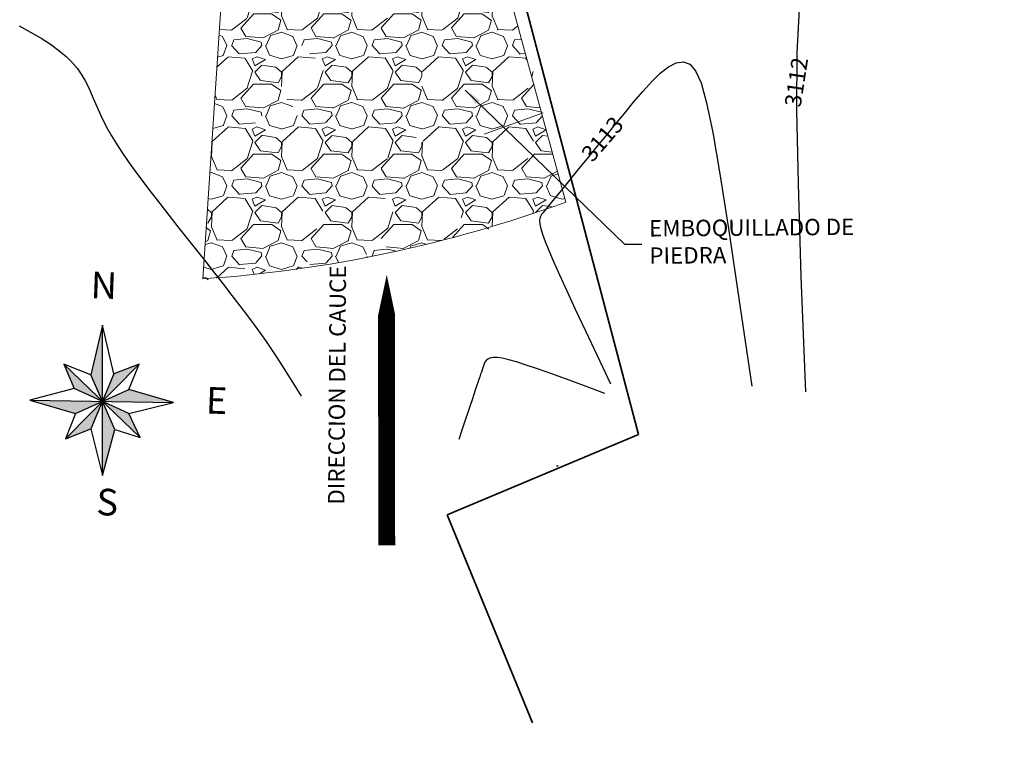
# Model space of a CAD drawing. Units: millimetres. Extents: x 558374 to 840787, y 349440 to 9138364.
# Drawn here: x 829606 to 829648, y 9134904 to 9134935 of the extents above; entities that cross this region are included whole.
import ezdxf

# ---------------------------------------------------------------- set-up
doc = ezdxf.new("R2010")
doc.units = ezdxf.units.MM
doc.header["$MEASUREMENT"] = 0
doc.layers.get('Defpoints').update_dxf_attribs({"color": 89})
for name, color, linetype in [('21', 3, 'Continuous'), ('22', 7, 'Continuous'), ('28', 8, 'Continuous'), ('_cotas', 44, 'Continuous'), ('CASCO', 105, 'Continuous'), ('CNIVEL_S', 46, 'Continuous'), ('X-TEXT', 7, 'Continuous')]:
    doc.layers.add(name, color=color, linetype=linetype)
doc.layers.add('LIMITE', color=6, linetype='Continuous', lineweight=35)
doc.layers.add('Piedras', color=8, linetype='Continuous', lineweight=5)
doc.styles.add('qqq', font='romans.shx')
doc.styles.get("Standard").update_dxf_attribs({"font": 'txt', "height": 5})
doc.styles.add('TEXTO TODA ESC', font='romans.shx')
doc.dimstyles.new('COTA TODA  ESC', dxfattribs={"dimscale": 0, "dimtxt": 2, "dimasz": 1.5, "dimexe": 1, "dimexo": 1, "dimtad": 1, "dimzin": 1, "dimdsep": 46, "dimtxsty": 'TEXTO TODA ESC', "dimblk": 'OBLIQUE', "dimcen": 1.5, "dimdle": 1, "dimclrt": 7, "dimazin": 0, "dimtfac": 1, "dimtmove": 0, "dimatfit": 3, "dimfxl": 0.18, "dimarcsym": 0})

# ---------------------------------------------------------------- blocks, each defined once
blk = doc.blocks.new('*D16')
at = {"layer": '28', "color": 0, "linetype": 'Continuous', "lineweight": -2, "transparency": 16777216}
blk.add_line((835550.9863871362, 9137839.624188777), (835565.663241467, 9137839.624188777), dxfattribs=at)
at = {"layer": 'Defpoints', "color": 0, "linetype": 'Continuous', "transparency": 16777216}
for p in [(835550.4863871362, 9137839.624188777), (835556.5888367051, 9137839.624188777), (558374.4097603944, 349439.6241887771)]:
    blk.add_point(p, dxfattribs=at)
at = {"layer": '28', "color": 7, "linetype": 'Continuous', "transparency": 16777216, "insert": (835561.282289086, 9137840.436688777), "char_height": 1, "attachment_point": 5, "style": 'TEXTO TODA ESC'}
blk.add_mtext('8788400.00', dxfattribs=at)
blk = doc.blocks.new('_Oblique')
at = {"color": 0, "linetype": 'ByBlock', "lineweight": -2}
blk.add_line((-0.5, -0.5), (0.5, 0.5), dxfattribs=at)

msp = doc.modelspace()

# ---------------------------------------------------------------- hatches: boundary and pattern name
at = {"layer": 'CASCO'}
h = msp.add_hatch(color=256, dxfattribs=at)
h.paths.add_polyline_path([(829610.5623696554, 9134919.593357421), (829609.427081631, 9134919.08285227), (829612.4713606918, 9134919.03358801)])
h.paths.add_polyline_path([(829610.9942569131, 9134920.676060814), (829609.9138857225, 9134920.252432607), (829609.427081631, 9134919.08285227)])
h.paths.add_polyline_path([(829609.4270816313, 9134922.336999144), (829608.9291451125, 9134920.215329075), (829609.427081631, 9134919.08285227)])
h.paths.add_polyline_path([(829607.7793261309, 9134920.671328355), (829608.2270950502, 9134919.636457961), (829609.427081631, 9134919.08285227)])
h.paths.add_polyline_path([(829606.3241507462, 9134919.133065667), (829608.2740201392, 9134918.564354923), (829609.427081631, 9134919.08285227)])
h.paths.add_polyline_path([(829609.427081631, 9134919.08285227), (829607.8525394135, 9134917.482154418), (829608.9402775398, 9134917.913271932)])
h.paths.add_polyline_path([(829609.427081631, 9134919.08285227), (829609.4270816313, 9134915.919522293), (829609.9589598502, 9134917.87318051)])
h.paths.add_polyline_path([(829609.427081631, 9134919.08285227), (829611.0364887341, 9134917.531344967), (829610.5559906178, 9134918.562037747)])
at = {"layer": 'Piedras'}
h = msp.add_hatch(dxfattribs=at)
h.set_pattern_fill('GRAVEL', color=256, scale=3, style=0)
h.set_pattern_definition([(228.012787504, (277181.2260031617, 8788440.273053251), (-24.00000000000018, -27.00000000000001), [0.403608, -39.9572641412211]), (184.969740728, (277180.9560031618, 8788439.97305325), (35.99999999999993, 3.000000000000105), [0.692604, -68.56777428368999]), (132.510447078, (277180.2660031618, 8788439.913053252), (30.00000000000035, -32.99999999999959), [0.488364, -48.34809778829909]), (267.273689006, (277179.0960031618, 8788439.163053252), (3.000000000000073, 60.00000000000006), [0.6307139999999998, -62.44067412488699]), (292.833654178, (277179.0660031618, 8788438.533053251), (-14.99999999999996, 36.00000000000009), [0.6184649999999998, -61.22811938426489]), (357.273689006, (277179.3060031618, 8788437.96305325), (-60.00000000000006, 3.000000000000076), [0.6307139999999998, -62.44067412488699]), (37.6942404667, (277179.9360031618, 8788437.933053251), (-38.99999999999999, -29.99999999999992), [0.8340869999999999, -82.574545646748]), (72.2553283749, (277180.5960031618, 8788438.443053251), (21.00000000000008, 66.00000000000001), [0.7874639999999997, -77.95896449044017]), (121.429565615, (277180.8360031618, 8788439.193053251), (-24.00000000000006, 38.99999999999996), [0.6328499999999998, -62.65221932918698]), (175.236358309, (277180.5060031618, 8788439.733053252), (32.99999999999995, -3.000000000000114), [0.722496, -35.4022877363769]), (222.397437798, (277179.7860031617, 8788439.79305325), (-35.99999999999989, -32.99999999999992), [0.9343440000000001, -92.5001250143847]), (138.814074834, (277182.0660031618, 8788439.13305325), (-21.0000000000001, 18), [0.3189029999999999, -31.57153443820409]), (171.46923439, (277181.8260031618, 8788439.343053252), (38.99999999999999, -5.999999999999986), [0.606711, -60.06453424847101]), (225, (277181.2260031617, 8788439.433053251), (-3.33066907387547e-16, -2.999999999999799), [0.4242629999999999, -3.8183776871193]), (203.198590514, (277181.0160031618, 8788439.79305325), (14.99999999999997, 5.999999999999926), [0.228474, -22.6188453175917]), (291.801409486, (277180.8060031618, 8788439.70305325), (-2.999999999999052, 9.000000000000307), [0.323109, -15.8323854214035]), (30.9637565321, (277180.9260031618, 8788439.403053252), (9.000000000000158, 5.999999999999939), [0.5247869999999998, -16.96806868453589]), (161.565051177, (277181.3760031618, 8788439.673053252), (6.000000000000035, -2.99999999999993), [0.3794729999999999, -9.107359980505196]), (16.389540334, (277179.0660031618, 8788439.70305325), (29.9999999999999, 9.000000000000131), [0.5316, -52.6285354400082]), (70.3461759419, (277179.5760031618, 8788439.853053251), (-12.00000000000366, -33.00000000001019), [0.445983, -44.152223241957]), (293.198590514, (277181.3760031618, 8788440.273053251), (-5.999999999999911, 14.99999999999997), [0.456945, -22.3903743175917]), (343.610459666, (277181.5560031618, 8788439.853053251), (-29.9999999999999, 9.000000000000131), [0.5315999999999997, -52.62853544000698]), (339.44395478, (277179.0660031618, 8788437.843053252), (-15.00000000000011, 6.000000000000073), [0.5126399999999998, -25.11937123595249]), (294.775140569, (277179.5460031618, 8788437.663053252), (-15.00000000000002, 33.00000000000001), [0.429534, -42.523929189828]), (66.8014094864, (277181.4060031618, 8788437.273053251), (5.999999999999943, 14.99999999999991), [0.456945, -22.3903743175917]), (17.3540246363, (277181.5860031618, 8788437.693053251), (-38.99999999999993, -11.99999999999989), [0.502893, -49.78627084272]), (69.44395478040002, (277179.9360031618, 8788437.273053251), (-6.000000000000021, -14.99999999999986), [0.2563199999999999, -25.37569123595249]), (101.309932474, (277181.2260031617, 8788437.273053251), (-2.999999999999892, 12.00000000000004), [0.15297, -15.1440885407784]), (165.963756532, (277181.1960031618, 8788437.423053252), (8.999999999999876, -3.000000000000004), [0.618465, -11.7508518768531]), (186.009005957, (277180.5960031618, 8788437.573053252), (30.00000000000014, 2.999999999999949), [0.57315, -56.74176952362841]), (303.690067526, (277180.9260031618, 8788439.13305325), (-2.999999999999962, 5.999999999999957), [0.4326659999999999, -10.383987826392]), (353.157226587, (277181.1660031618, 8788438.773053251), (51.00000000000004, -6.000000000000158), [0.755382, -74.7826878720849]), (60.9453959009, (277181.9160031618, 8788438.683053251), (-11.99999999999993, -20.99999999999993), [0.308868, -30.578022422961]), (90, (277182.0660031618, 8788438.95305325), (-3, 3), [0.18, -2.82]), (120.256437164, (277180.5360031617, 8788437.663053252), (12.00000000000003, -21.00000000000002), [0.416772, -41.2605599683494]), (48.01278750420001, (277180.3260031618, 8788438.023053251), (24, 26.99999999999993), [0.8072159999999999, -39.5536561412211]), (0, (277180.8660031618, 8788438.62305325), (3, 3), [0.78, -2.22]), (325.3048464690001, (277181.6460031618, 8788438.62305325), (30.00000000000042, -20.99999999999947), [0.4743419999999999, -46.95982290252599]), (254.054604099, (277182.0360031617, 8788438.353053251), (-3.000000000000113, -12.00000000000001), [0.436806, -21.4035236678415]), (207.645975364, (277181.9160031618, 8788437.933053251), (-56.99999999999985, -30.00000000000014), [0.711195, -70.40842254677818]), (175.42607874, (277181.2860031617, 8788437.603053251), (-38.99999999999986, 3.000000000000004), [0.752397, -74.48722022390669])])
edge = h.paths.add_edge_path()
edge.add_line((829626.6888715548, 9134936.970423073), (829634.9998703254, 9134941.195599046))
edge.add_line((829634.9998703254, 9134941.195599046), (829634.4617555364, 9134943.264136909))
edge.add_line((829634.4617555364, 9134943.264136909), (829623.4540640033, 9134939.291273637))
edge.add_arc((829611.911643409, 9134971.272088757), 34.00000013113143, 274.5227329316464, 289.845376177056, ccw=False)
edge.add_line((829614.5927008719, 9134937.37796036), (829613.7268292467, 9134924.319751063))
edge.add_arc((829609.7852612654, 9134981.343186224), 57.15949716064363, 273.9541035893214, 287.5025932307705)
edge.add_line((829626.9759208661, 9134926.829982886), (829629.238826892, 9134927.59952887))
edge.add_line((829629.238826892, 9134927.59952887), (829626.6888715548, 9134936.970423073))

# ---------------------------------------------------------------- linework, layer by layer
at = {"color": 8}
msp.add_lwpolyline([(829621.5825225273, 9134912.928622257, 0.7199999999999995, 0.7199999999999995, 0), (829621.5741005773, 9134919.39294583, 2.159999999999998, 0, 0), (829621.5825225273, 9134924.496095702, 0, 0, 0)], format="xyseb", dxfattribs=at)
at = {"layer": 'CASCO'}
for p, q in [((829609.4270816313, 9134922.336999148), (829608.9291451125, 9134920.215329077)), ((829609.4270816313, 9134915.919522297), (829609.4270816313, 9134922.336999148)), ((829609.9138857225, 9134920.252432613), (829609.4270816313, 9134922.336999148)), ((829607.7793261309, 9134920.671328356), (829611.0364887341, 9134917.53134497)), ((829608.9291451125, 9134920.215329077), (829607.7793261309, 9134920.671328356)), ((829607.7793261309, 9134920.671328356), (829608.2270950502, 9134919.636457965)), ((829607.8525394135, 9134917.48215442), (829610.9942569131, 9134920.676060816)), ((829610.9942569131, 9134920.676060816), (829609.9138857225, 9134920.252432613)), ((829610.5623696554, 9134919.593357425), (829610.9942569131, 9134920.676060816)), ((829609.9589598502, 9134917.873180512), (829608.9291451125, 9134920.215329077)), ((829609.9138857225, 9134920.252432613), (829608.9402775398, 9134917.913271934)), ((829608.2270950502, 9134919.636457965), (829606.3241507462, 9134919.13306567)), ((829610.5559906178, 9134918.562037751), (829608.2270950502, 9134919.636457965)), ((829608.2740201392, 9134918.564354924), (829610.5623696554, 9134919.593357425)), ((829612.4713606918, 9134919.033588015), (829610.5623696554, 9134919.593357425)), ((829606.3241507462, 9134919.13306567), (829612.4713606918, 9134919.033588015)), ((829606.3241507462, 9134919.13306567), (829608.2740201392, 9134918.564354924)), ((829610.5559906178, 9134918.562037751), (829612.4713606918, 9134919.033588015)), ((829608.2740201392, 9134918.564354924), (829607.8525394135, 9134917.48215442)), ((829611.0364887341, 9134917.53134497), (829610.5559906178, 9134918.562037751)), ((829607.8525394135, 9134917.48215442), (829608.9402775398, 9134917.913271934)), ((829608.9402775398, 9134917.913271934), (829609.4270816313, 9134915.919522297)), ((829609.4270816313, 9134915.919522297), (829609.9589598502, 9134917.873180512)), ((829609.9589598502, 9134917.873180512), (829611.0364887341, 9134917.53134497))]:
    msp.add_line(p, q, dxfattribs=at)
at = {"layer": 'CNIVEL_S'}
for points in [[(829639.4954971942, 9134919.49370109), (829639.3022262873, 9134924.424086472), (829639.1751874102, 9134928.39800602), (829639.1170006244, 9134931.541508542), (829639.1302859919, 9134933.980642846), (829639.2176635746, 9134935.84145774), (829639.3817534345, 9134937.250002032), (829639.6251756335, 9134938.332324533), (829639.950550233, 9134939.214474047), (829640.358298692, 9134940.003035506), (829640.840048056, 9134940.726738313), (829641.3852267669, 9134941.394847987), (829641.9832632669, 9134942.016630054), (829642.6235859982, 9134942.60135003), (829643.2956234032, 9134943.158273444), (829643.9888039237, 9134943.69666581), (829644.6925560022, 9134944.225792656), (829645.3984912616, 9134944.752906641), (829646.1069540499, 9134945.277208978), (829646.8204718959, 9134945.795888027), (829647.5415723278, 9134946.306132138), (829648.2727828751, 9134946.805129666)], [(829605.8680430204, 9134935.135247406), (829606.3540777754, 9134934.870432401), (829606.8048197748, 9134934.607043179), (829607.2132104681, 9134934.345364897), (829607.572191304, 9134934.085682707), (829607.8770565816, 9134933.82818672), (829608.1325120018, 9134933.572686829), (829608.3456161157, 9134933.318897875), (829608.5234274744, 9134933.066534705), (829608.6730046287, 9134932.81531216), (829608.8014061301, 9134932.564945087), (829608.9156905292, 9134932.315148326), (829609.022916377, 9134932.06563672), (829609.1297257631, 9134931.815512031), (829609.2410949279, 9134931.56142368), (829609.3615836505, 9134931.299408004), (829609.4957517093, 9134931.02550134), (829609.6481588838, 9134930.73574003), (829609.8233649522, 9134930.426160406), (829610.0259296937, 9134930.09279881), (829610.2604128872, 9134929.731691578), (829610.5298543848, 9134929.34019627), (829610.8312143345, 9134928.920955326), (829611.1599329571, 9134928.47793241), (829611.5114504738, 9134928.01509118), (829611.881207106, 9134927.536395304), (829612.2646430745, 9134927.04580844), (829612.6571986008, 9134926.547294252), (829613.0543139059, 9134926.0448164), (829613.4515633035, 9134925.54232618), (829613.8450574776, 9134925.043725392), (829614.2310412043, 9134924.552903475), (829614.6057592604, 9134924.073749864), (829614.9654564221, 9134923.610153995), (829615.306377466, 9134923.1660053), (829615.6247671681, 9134922.745193215), (829615.9168703053, 9134922.35160718), (829616.1810039207, 9134921.986516109), (829616.423774126, 9134921.640706876), (829616.6538592996, 9134921.302345842), (829616.8799378203, 9134920.959599363), (829617.1106880662, 9134920.600633798), (829617.3547884164, 9134920.213615505), (829617.620917249, 9134919.786710842), (829617.9177529429, 9134919.308086166)], [(829631.1666296138, 9134919.811695779), (829630.592267743, 9134921.0229259), (829630.090278716, 9134922.083793195), (829629.656545288, 9134923.005190128), (829629.2869502146, 9134923.79800917), (829628.977376251, 9134924.473142786), (829628.7237061523, 9134925.041483443), (829628.5218226741, 9134925.51392361), (829628.3676085713, 9134925.901355756), (829628.2567254711, 9134926.214401007), (829628.1839504857, 9134926.462595148), (829628.1438395985, 9134926.65520262), (829628.1309487931, 9134926.80148787), (829628.1398340535, 9134926.910715343), (829628.1650513628, 9134926.992149482), (829628.201156705, 9134927.055054732), (829628.2427060636, 9134927.108695535), (829628.2860805639, 9134927.161915323), (829628.334961899, 9134927.221873442), (829628.3948569034, 9134927.295308227), (829628.4712724118, 9134927.388958007), (829628.5697152588, 9134927.509561118), (829628.695692279, 9134927.66385589), (829628.8547103074, 9134927.858580656), (829629.0522761786, 9134928.10047375), (829629.2920611155, 9134928.394027391), (829629.5703938949, 9134928.73474936), (829629.8817676824, 9134929.115901323), (829630.2206756432, 9134929.530744947), (829630.5816109427, 9134929.972541902), (829630.9590667462, 9134930.434553852), (829631.3475362189, 9134930.910042468), (829631.7415125264, 9134931.392269418), (829632.1357015725, 9134931.872167407), (829632.525660215, 9134932.3313533), (829632.9071580506, 9134932.749115003), (829633.2759646756, 9134933.104740422), (829633.6278496869, 9134933.377517464), (829633.9585826807, 9134933.54673403), (829634.2639332535, 9134933.591678029), (829634.539671002, 9134933.491637366), (829634.7854978758, 9134933.215641027), (829635.0168452366, 9134932.691682339), (829635.2530767998, 9134931.837495709), (829635.5135562806, 9134930.570815543), (829635.8176473938, 9134928.809376253), (829636.1847138546, 9134926.470912242), (829636.634119378, 9134923.47315792), (829637.1852276794, 9134919.733847694)], [(829630.9051276065, 9134919.415607449), (829630.0304114734, 9134919.740723748), (829629.2644372042, 9134920.023928052), (829628.5994893006, 9134920.266625972), (829628.0278522643, 9134920.470223114), (829627.5418105972, 9134920.63612509), (829627.1336488007, 9134920.765737506), (829626.7956513767, 9134920.860465972), (829626.5201028268, 9134920.921716096), (829626.2994332904, 9134920.951327406), (829626.1266554579, 9134920.952875076), (829625.9949276572, 9134920.930368198), (829625.8974082164, 9134920.887815865), (829625.8272554636, 9134920.829227164), (829625.7776277266, 9134920.75861119), (829625.7416833336, 9134920.679977033), (829625.7125806125, 9134920.597333785), (829625.6844877722, 9134920.51363551), (829625.6556125437, 9134920.427616177), (829625.6251725387, 9134920.336954724), (829625.5923853694, 9134920.239330089), (829625.5564686473, 9134920.132421212), (829625.5166399843, 9134920.013907034), (829625.4721169923, 9134919.881466493), (829625.4221172831, 9134919.732778532), (829625.3657128308, 9134919.565088173), (829625.3013930586, 9134919.373904789), (829625.2275017522, 9134919.154303838), (829625.1423826969, 9134918.901360774), (829625.0443796781, 9134918.610151062), (829624.9318364816, 9134918.27575015), (829624.8030968924, 9134917.893233502), (829624.6565046967, 9134917.457676575)], [(829628.9113297617, 9134916.325512903), (829628.8987908632, 9134916.32283761), (829628.8889072608, 9134916.320728848), (829628.8807938559, 9134916.318997774), (829628.8735655497, 9134916.317455547), (829628.8663372435, 9134916.31591332), (829628.8582238386, 9134916.314182246), (829628.8483402363, 9134916.312073484), (829628.835801338, 9134916.309398191)]]:
    msp.add_lwpolyline(points, dxfattribs=at)
at = {"layer": 'LIMITE'}
for p, q in [((829632.3361645481, 9134917.661092158), (829627.3137799033, 9134936.775772551)), ((829632.3361645481, 9134917.661092158), (829627.3137799033, 9134936.775772551)), ((829632.3361645481, 9134917.661092158), (829627.3137799033, 9134936.775772551)), ((829624.1626467182, 9134914.230395539), (829632.3361645481, 9134917.661092158)), ((829624.1626467182, 9134914.230395539), (829632.3361645481, 9134917.661092158)), ((829624.1626467182, 9134914.230395539), (829632.3361645481, 9134917.661092158)), ((829627.8187273206, 9134905.338318693), (829624.1626467182, 9134914.230395539)), ((829627.8187273206, 9134905.338318693), (829624.1626467182, 9134914.230395539)), ((829627.8187273206, 9134905.338318693), (829624.1626467182, 9134914.230395539))]:
    msp.add_line(p, q, dxfattribs=at)
at = {"layer": 'Piedras'}
msp.add_line((829625.7411895362, 9134930.49752886), (829628.2704798369, 9134931.410392787), dxfattribs=at)
for points in [[(829634.9998703253, 9134941.195599046), (829626.6888715548, 9134936.970423073), (829629.2388268921, 9134927.59952887)], [(829614.5942419125, 9134937.40120079), (829613.7268292467, 9134924.319751063)]]:
    msp.add_lwpolyline(points, dxfattribs=at)
msp.add_arc((829609.8926099427, 9134980.776596144), 56.58689419037514, 273.8852288384182, 289.9917672781817, dxfattribs=at)

# ---------------------------------------------------------------- texts
at = {"layer": '22', "insert": (829619.100995809, 9134918.837618062), "char_height": 0.7, "attachment_point": 1, "rotation": 89.56969100105492, "style": 'qqq'}
msp.add_mtext('\\pi-5.95;DIRECCION DEL CAUCE  ', dxfattribs=at)
at = {"layer": '_cotas'}
for s, rotation, p in [(' 3112', 81.16925646812587, (829639.2389776154, 9134931.41937855, 4351.200000000001)), (' 3113', 49.20844591644013, (829630.2328622853, 9134929.106507557, 4351.200000000001))]:
    msp.add_text(s, height=0.7, rotation=rotation, dxfattribs=at).set_placement(p)
at = {"layer": 'CASCO', "char_height": 1.136535381037663, "width": 18.85577935601805, "attachment_point": 5, "rotation": 357.8187155870826}
for s, insert in [('{\\fVineta BT|b0|i0|c0|p82;N}', (829609.4927327534, 9134924.045214616)), ('{\\fVineta BT|b0|i0|c0|p82;E}', (829614.3145301556, 9134919.119489154)), ('{\\fVineta BT|b0|i0|c0|p82;S}', (829609.6392287463, 9134914.775314856))]:
    msp.add_mtext(s, dxfattribs=dict(at, insert=insert))
at = {"layer": 'X-TEXT', "linetype": 'Continuous', "lineweight": 30, "insert": (829632.8042424704, 9134925.803699195), "char_height": 0.7, "width": 10.13333700423165, "attachment_point": 4, "rotation": 0.44493950078556654, "style": 'TEXTO TODA ESC'}
msp.add_mtext('EMBOQUILLADO DE PIEDRA', dxfattribs=at)

# ---------------------------------------------------------------- dimensions: what is measured, and where the dimension line sits
at = {"layer": '28', "linetype": 'Continuous'}
dim = msp.add_ordinate_dim(feature_location=(835550.4863871362, 9137839.624188777, -1325), offset=(6.1024495689198375, 0), dtype=0, origin=(558374.4097603944, 349439.6241887771, -1325), dimstyle='COTA TODA  ESC', override={"dimscale": 0.5}, dxfattribs=at)
dim.commit()
dim.dimension.update_dxf_attribs({"geometry": '*D16', "text_midpoint": (835561.282289086, 9137840.436688777, -1325)})

# ---------------------------------------------------------------- leaders
at = {"layer": '21', "linetype": 'Continuous', "annotation_type": 0, "has_hookline": 1, "hookline_direction": 0, "text_width": 9.599999999999998, "horizontal_direction": (0.999969847419653, 0.007765581209176199, 0)}
msp.add_leader([(829624.9406881194, 9134932.389755841), (829631.7417745076, 9134925.795448266), (829632.4917518931, 9134925.801272452)], dimstyle='COTA TODA  ESC', override={"dimscale": 0.5, "dimtad": 0}, dxfattribs=at)

doc.saveas('drawing.dxf')
